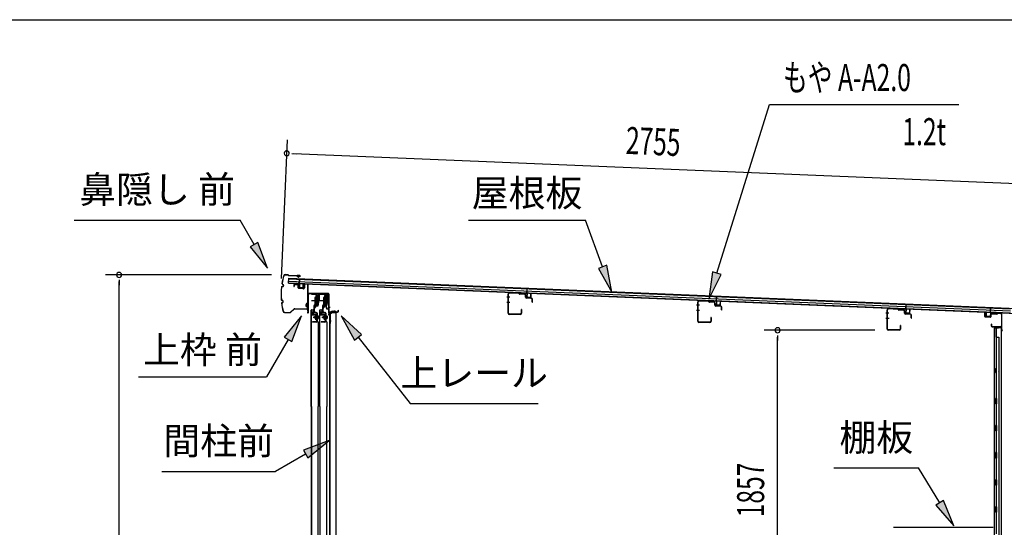
# Model space of a CAD drawing. Extents: x 543 to 20719, y 226 to 14052.
# Drawn here: x 9096 to 12738, y 12177 to 14052 of the extents above; entities that cross this region are included whole.
import ezdxf
from ezdxf.enums import TextEntityAlignment as Align

# ---------------------------------------------------------------- set-up
doc = ezdxf.new("R2010")
doc.units = 0
doc.header["$LTSCALE"] = 50
doc.header["$MEASUREMENT"] = 0
doc.linetypes.add('1PL-M', pattern=[15, 12, -1, 1, -1])
for name, color, linetype in [('HIKIDASHI', 6, 'CONTINUOUS'), ('SUNPOU', 4, 'CONTINUOUS'), ('WAKUSEN-01', 50, 'CONTINUOUS'), ('もや', 2, 'CONTINUOUS'), ('ボルト', 1, 'CONTINUOUS'), ('上レール', 3, 'CONTINUOUS'), ('上枠前', 2, 'CONTINUOUS'), ('上枠後', 3, 'CONTINUOUS'), ('壁', 2, 'CONTINUOUS'), ('屋根35', 3, 'CONTINUOUS'), ('屋根桟', 5, 'CONTINUOUS'), ('扉後', 3, 'CONTINUOUS'), ('扉戸車プレート', 6, 'CONTINUOUS'), ('扉戸車補強', 2, 'CONTINUOUS'), ('棚板', 6, 'CONTINUOUS'), ('間柱', 3, 'CONTINUOUS'), ('間柱取付金具', 3, 'CONTINUOUS'), ('鼻隠し前', 1, 'CONTINUOUS')]:
    doc.layers.add(name, color=color, linetype=linetype)
doc.styles.add('00', font='ROMANS', dxfattribs={"width": 0.666667, "bigfont": 'BIGFONT'})
doc.styles.add('01', font='ROMANS', dxfattribs={"height": 3, "bigfont": 'BIGFONT'})

# ---------------------------------------------------------------- blocks, each defined once
blk = doc.blocks.new('上レール_断面')
at = {"layer": '上レール'}
for p, q in [((-37.8, 0.9), (-20.2, 0.9)), ((-37.8, 0.9), (-37.8, -0.3)), ((-20.2, 0.9), (-20.2, -3.8)), ((-10.8, -3.8), (-10.8, 0.9)), ((-10.8, 0.9), (-9.7, 0.9)), ((-9.7, 0.9), (-9.7, 0.2)), ((-9.7, 0.2), (12, 0.2)), ((12, -3.6), (12, 0.2)), ((23.8, 0.2), (20.2, 0.2)), ((20.2, 0.2), (20.2, -1)), ((23.8, 0.2), (23.8, -1)), ((23.8, 0.2), (23.8, -3.3)), ((-37.8, -0.3), (-21.2, -0.3)), ((-21.2, -0.3), (-21.2, -4.8)), ((-21.2, -4.8), (-10.8, -4.8)), ((-20.2, -3.8), (-10.8, -3.8)), ((-14.2, -42.1), (-10.8, -23.3)), ((-13.1, -43.3), (-9.7, -23.5)), ((-10.8, -4.8), (-10.8, -23.3)), ((-9.7, -1), (10.9, -1)), ((-9.7, -1), (-9.7, -6.3)), ((-9.7, -3.6), (-9.7, -23.5)), ((10.9, -1), (10.9, -4.8)), ((22.6, -4.8), (10.9, -4.8)), ((22.6, -3.6), (12, -3.6)), ((17.8, -42.1), (22.6, -24)), ((18.7, -43.3), (23.8, -24.2)), ((20.2, -1), (22.6, -1)), ((22.6, -4.8), (22.6, -24)), ((22.6, -1), (22.6, -3.6)), ((23.8, -3.3), (26.2, -3.3)), ((26.2, -4.3), (23.8, -4.3)), ((23.8, -4.3), (23.8, -24.2)), ((26.2, -3.3), (26.2, -4.3)), ((-20.1, -39.5), (-20.1, -39.5)), ((-19.8, -39.8), (-19.2, -39.8)), ((-19.2, -43.3), (-19.2, -39.8)), ((-19.2, -43.3), (-19.2, -39.8)), ((-13.1, -43.3), (-19.2, -43.3)), ((-19.2, -43.3), (-13.1, -43.3)), ((-18, -39.8), (-17.5, -39.8)), ((-18, -42.1), (-18, -39.8)), ((-18, -42.1), (-14.2, -42.1)), ((-17.2, -39.5), (-17.2, -39.5)), ((11.9, -39.5), (11.9, -39.5)), ((12.2, -39.8), (12.8, -39.8)), ((12.8, -43.3), (12.8, -39.8)), ((12.8, -43.3), (13.8, -43.3)), ((12.8, -43.3), (13.8, -43.3)), ((13.8, -43.3), (18.7, -56.3)), ((13.9, -39.8), (14.5, -39.8)), ((13.9, -42.1), (13.9, -39.8)), ((13.9, -42.1), (17.8, -42.1)), ((14.8, -39.5), (14.8, -39.5)), ((14.8, -43.3), (18.7, -43.3)), ((14.8, -43.3), (18.7, -43.3)), ((14.8, -43.3), (19.4, -55.3)), ((26.2, -56.3), (18.7, -56.3)), ((19.4, -55.3), (26.2, -55.3)), ((26.2, -55.3), (26.2, -56.3))]:
    blk.add_line(p, q, dxfattribs=at)
for centre, radius, start, end in [((-18.6, -39.8), 1.5, 16.8836, 163.1164), ((-19.8, -39.5), 0.34, 163.1164, 180), ((-19.8, -39.5), 0.34, 180, 270), ((-17.5, -39.5), 0.34, 270, 0), ((-17.5, -39.5), 0.34, 0, 16.8836), ((13.4, -39.8), 1.5, 16.8836, 163.1164), ((12.2, -39.5), 0.34, 163.1164, 180), ((12.2, -39.5), 0.34, 180, 270), ((14.5, -39.5), 0.34, 270, 0), ((14.5, -39.5), 0.34, 0, 16.8836)]:
    blk.add_arc(centre, radius, start, end, dxfattribs=at)

msp = doc.modelspace()

# ---------------------------------------------------------------- linework, layer by layer
at = {"layer": 'HIKIDASHI'}
for p, q in [((11675.1, 13115.2), (11869.9, 13738.8)), ((11869.9, 13738.8), (12569.7, 13738.8)), ((9298.2, 13312.1), (9911.6, 13312.1)), ((9963.2, 13221.3), (9911.6, 13312.1)), ((10756.3, 13312.1), (11189.7, 13312.1)), ((11252.6, 13139.1), (11189.7, 13312.1)), ((9977.7, 13229.5), (9948.8, 13213)), ((10012.7, 13134.4), (9977.7, 13229.5)), ((9948.8, 13213), (10012.7, 13134.4)), ((11268.3, 13144.8), (11237, 13133.4)), ((11237, 13133.4), (11286.8, 13045.1)), ((11286.8, 13045.1), (11268.3, 13144.8)), ((11659.2, 13120.2), (11645.3, 13019.8)), ((11691, 13110.3), (11659.2, 13120.2)), ((11645.3, 13019.8), (11691, 13110.3)), ((10139.1, 12957.6), (10074.6, 12879.3)), ((10103.5, 12862.6), (10139.1, 12957.6)), ((10361, 12889.3), (10286.1, 12957.6)), ((10286.1, 12957.6), (10334.8, 12868.7)), ((10089.1, 12871), (10009.2, 12732.6)), ((10074.6, 12879.3), (10103.5, 12862.6)), ((10334.8, 12868.7), (10361, 12889.3)), ((10347.9, 12879), (10540.7, 12634.1)), ((9535.8, 12732.6), (10009.2, 12732.6)), ((10540.7, 12634.1), (11014.1, 12634.1)), ((10240.7, 12497.1), (10145.7, 12461.5)), ((10162.4, 12432.7), (10240.7, 12497.1)), ((10145.7, 12461.5), (10162.4, 12432.7)), ((10154.1, 12447.1), (10042.3, 12382.6)), ((9622.3, 12382.6), (10042.3, 12382.6)), ((12108.1, 12395.8), (12421.5, 12395.8)), ((12499.5, 12267.1), (12421.5, 12395.8)), ((12513.8, 12275.8), (12485.3, 12258.5)), ((12551.4, 12181.6), (12513.8, 12275.8)), ((12485.3, 12258.5), (12551.4, 12181.6))]:
    msp.add_line(p, q, dxfattribs=at)
for points in [[(9948.8, 13213), (9977.7, 13229.5), (10012.7, 13134.4)], [(11237, 13133.4), (11268.3, 13144.8), (11286.8, 13045.1)], [(11659.2, 13120.2), (11691, 13110.3), (11645.3, 13019.8)], [(10103.5, 12862.6), (10074.6, 12879.3), (10139.1, 12957.6)], [(10361, 12889.3), (10334.8, 12868.7), (10286.1, 12957.6)], [(10162.4, 12432.7), (10145.7, 12461.5), (10240.7, 12497.1)], [(12485.3, 12258.5), (12513.8, 12275.8), (12551.4, 12181.6)]]:
    msp.add_solid(points, dxfattribs=at)
at = {"layer": 'SUNPOU'}
for p, q in [((10065.3, 13096.5), (10086.5, 13608.5)), ((10103.2, 13557.8), (10121.9, 13557)), ((10109.4, 13557.5), (12813.7, 13445.4)), ((10028.4, 13109.4), (9414.2, 13109.4)), ((9464.2, 13090.7), (9464.2, 13071.9)), ((9464.2, 11020.5), (9464.2, 13084.4)), ((12259.7, 12904.5), (11850, 12904.5)), ((11900, 12885.8), (11900, 12867)), ((11900, 11072.7), (11900, 12879.5))]:
    msp.add_line(p, q, dxfattribs=at)
for centre, radius, start, end in [((10084.4, 13558.5), 9.37, 177.6256, 357.6256), ((10084.4, 13558.5), 9.37, 357.6256, 177.6256), ((9464.2, 13109.4), 9.38, 90, 270), ((9464.2, 13109.4), 9.38, 270, 90), ((11900, 12904.5), 9.38, 90, 270), ((11900, 12904.5), 9.38, 270, 90)]:
    msp.add_arc(centre, radius, start, end, dxfattribs=at)
at = {"layer": 'WAKUSEN-01'}
msp.add_line((542.5, 14052.5), (20477.5, 14052.5), dxfattribs=at)
at = {"layer": 'もや'}
for p, q in [((10903.5, 12967.7), (10903.5, 13039.3)), ((10904.7, 12967.7), (10904.7, 13039.3)), ((10942.6, 13042.2), (10907.8, 13043.5)), ((10942.6, 13041), (10907.8, 13042.3)), ((10945.3, 13038.6), (10943.2, 13040.7)), ((10946.2, 13039.4), (10944.1, 13041.5)), ((10963.9, 13038.5), (10946.9, 13039.1)), ((10963.9, 13037.3), (10946.8, 13037.9)), ((10966.8, 13027.3), (10966.8, 13034.3)), ((10968, 13027.3), (10968, 13034.3)), ((10988.9, 13022.4), (10970.8, 13023.1)), ((10988.9, 13023.6), (10970.9, 13024.3)), ((10991.8, 13009.1), (10991.8, 13019.4)), ((10993, 13009.1), (10993, 13019.4)), ((11604.5, 12938.2), (11604.5, 13009.8)), ((11605.7, 12938.2), (11605.7, 13009.8)), ((11643.6, 13012.7), (11608.8, 13014)), ((11643.6, 13011.5), (11608.8, 13012.8)), ((11646.3, 13009.1), (11644.2, 13011.2)), ((11647.2, 13009.9), (11645.1, 13012)), ((11664.9, 13007.8), (11647.8, 13008.4)), ((11664.9, 13009), (11647.9, 13009.6)), ((11667.8, 12997.8), (11667.8, 13004.8)), ((11669, 12997.8), (11669, 13004.8)), ((10951.3, 12980.9), (10951.3, 12967.7)), ((10952.5, 12980.9), (10952.5, 12967.7)), ((11689.9, 12992.9), (11671.8, 12993.6)), ((11689.9, 12994.1), (11671.9, 12994.8)), ((11692.8, 12979.6), (11692.8, 12989.9)), ((11694, 12979.6), (11694, 12989.9)), ((12305.5, 12908.7), (12305.5, 12980.3)), ((12306.7, 12908.7), (12306.7, 12980.3)), ((12344.6, 12983.2), (12309.8, 12984.5)), ((12344.6, 12982), (12309.8, 12983.3)), ((12347.3, 12979.6), (12345.2, 12981.7)), ((12348.2, 12980.4), (12346.1, 12982.5)), ((12365.9, 12978.3), (12348.8, 12978.9)), ((12365.9, 12979.5), (12348.9, 12980.1)), ((12368.8, 12968.3), (12368.8, 12975.3)), ((12370, 12968.3), (12370, 12975.3)), ((12390.9, 12964.6), (12372.9, 12965.3)), ((10948.3, 12964.7), (10907.7, 12964.7)), ((10948.3, 12963.5), (10907.7, 12963.5)), ((11649.3, 12935.2), (11608.7, 12935.2)), ((11649.3, 12934), (11608.7, 12934)), ((11652.3, 12951.4), (11652.3, 12938.2)), ((11653.5, 12951.4), (11653.5, 12938.2)), ((12390.9, 12963.4), (12372.8, 12964.1)), ((12393.8, 12950.1), (12393.8, 12960.4)), ((12395, 12950.1), (12395, 12960.4)), ((12350.3, 12905.7), (12309.7, 12905.7)), ((12350.3, 12904.5), (12309.7, 12904.5)), ((12353.3, 12921.9), (12353.3, 12908.7)), ((12354.5, 12921.9), (12354.5, 12908.7))]:
    msp.add_line(p, q, dxfattribs=at)
at = {"layer": 'もや', "color": 6}
for p, q in [((10909.8, 13027.5), (10898.5, 13027.5)), ((10909.9, 13007.5), (10898.6, 13007.5)), ((11610.8, 12998), (11599.5, 12998)), ((11610.9, 12978), (11599.6, 12978)), ((12311.8, 12968.5), (12300.5, 12968.5)), ((12311.9, 12948.5), (12300.6, 12948.5))]:
    msp.add_line(p, q, dxfattribs=at)
at = {"layer": 'もや'}
for centre, radius, start, end in [((10907.7, 13039.3), 4.2, 90, 180), ((10907.7, 13039.3), 3, 90, 180), ((10942.5, 13040), 2.2, 45, 87.8524), ((10942.5, 13040), 1, 45, 87.8524), ((10946.9, 13040.1), 2.2, 225, 267.9), ((10946.9, 13040.1), 1, 225, 267.9), ((10963.8, 13034.3), 4.2, 0, 87.9), ((10963.8, 13034.3), 3, 360, 87.9), ((10971, 13027.3), 4.2, 180, 267.9), ((10971, 13027.3), 3, 180, 267.9), ((10988.8, 13019.4), 4.2, 0, 87.9), ((10988.8, 13019.4), 3, 360, 87.9), ((10992.4, 13009.1), 0.6, 180, 0), ((11608.7, 13009.8), 4.2, 90, 180), ((11608.7, 13009.8), 3, 90, 180), ((11643.5, 13010.5), 2.2, 45, 87.8524), ((11643.5, 13010.5), 1, 45, 87.8524), ((11647.9, 13010.6), 2.2, 225, 267.9), ((11647.9, 13010.6), 1, 225, 267.9), ((11664.8, 13004.8), 4.2, 0, 87.9), ((11664.8, 13004.8), 3, 360, 87.9), ((10907.7, 12967.7), 4.2, 180, 270), ((10907.7, 12967.7), 3, 180, 270), ((10948.3, 12967.7), 4.2, 270, 0), ((10948.3, 12967.7), 3, 270, 0), ((10951.9, 12980.9), 0.6, 0, 180), ((11672, 12997.8), 4.2, 180, 267.9), ((11672, 12997.8), 3, 180, 267.9), ((11689.8, 12989.9), 4.2, 0, 87.9), ((11689.8, 12989.9), 3, 360, 87.9), ((11693.4, 12979.6), 0.6, 180, 0), ((12309.7, 12980.3), 4.2, 90, 180), ((12309.7, 12980.3), 3, 90, 180), ((12344.5, 12981), 2.2, 45, 87.8524), ((12344.5, 12981), 1, 45, 87.8524), ((12348.9, 12981.1), 2.2, 225, 267.9), ((12348.9, 12981.1), 1, 225, 267.9), ((12365.8, 12975.3), 4.2, 0, 87.9), ((12365.8, 12975.3), 3, 360, 87.9), ((12373, 12968.3), 4.2, 180, 267.9), ((12373, 12968.3), 3, 180, 267.9), ((11608.7, 12938.2), 4.2, 180, 270), ((11608.7, 12938.2), 3, 180, 270), ((11649.3, 12938.2), 4.2, 270, 0), ((11649.3, 12938.2), 3, 270, 0), ((11652.9, 12951.4), 0.6, 0, 180), ((12390.8, 12960.4), 4.2, 0, 87.9), ((12390.8, 12960.4), 3, 360, 87.9), ((12394.4, 12950.1), 0.6, 180, 0), ((12309.7, 12908.7), 4.2, 180, 270), ((12309.7, 12908.7), 3, 180, 270), ((12350.3, 12908.7), 4.2, 270, 0), ((12350.3, 12908.7), 3, 270, 0), ((12353.9, 12921.9), 0.6, 0, 180)]:
    msp.add_arc(centre, radius, start, end, dxfattribs=at)
at = {"layer": 'ボルト', "color": 6, "linetype": '1PL-M'}
for p, q in [((10182.5, 12952.8), (10203.8, 12952.8)), ((10214.5, 12952.8), (10235.8, 12952.8))]:
    msp.add_line(p, q, dxfattribs=at)
at = {"layer": 'ボルト'}
for p, q in [((10186.6, 12955.2), (10187.2, 12955.8)), ((10186.6, 12950.4), (10186.6, 12955.2)), ((10187.2, 12949.8), (10186.6, 12950.4)), ((10187.2, 12955.8), (10190, 12955.8)), ((10187.2, 12949.8), (10187.2, 12955.8)), ((10190, 12949.8), (10187.2, 12949.8)), ((10197.1, 12955.7), (10199.5, 12955.7)), ((10197.1, 12949.9), (10199.5, 12949.9)), ((10197.2, 12959.1), (10197.2, 12946.6)), ((10197.2, 12958.6), (10199.5, 12958.6)), ((10199.5, 12947.1), (10197.2, 12947.1)), ((10199.5, 12958.6), (10200.4, 12958.6)), ((10199.5, 12955.7), (10200.4, 12955.7)), ((10199.5, 12949.9), (10200.4, 12949.9)), ((10200.4, 12947.1), (10199.5, 12947.1)), ((10201.2, 12957.1), (10201.2, 12948.5)), ((10218.6, 12955.2), (10219.2, 12955.8)), ((10218.6, 12950.4), (10218.6, 12955.2)), ((10219.2, 12949.8), (10218.6, 12950.4)), ((10219.2, 12955.8), (10222, 12955.8)), ((10219.2, 12949.8), (10219.2, 12955.8)), ((10222, 12949.8), (10219.2, 12949.8)), ((10229.1, 12955.7), (10231.5, 12955.7)), ((10229.1, 12949.9), (10231.5, 12949.9)), ((10229.2, 12959.1), (10229.2, 12946.6)), ((10229.2, 12958.6), (10231.5, 12958.6)), ((10231.5, 12947.1), (10229.2, 12947.1)), ((10231.5, 12958.6), (10232.4, 12958.6)), ((10231.5, 12955.7), (10232.4, 12955.7)), ((10231.5, 12949.9), (10232.4, 12949.9)), ((10232.4, 12947.1), (10231.5, 12947.1)), ((10233.2, 12957.1), (10233.2, 12948.5))]:
    msp.add_line(p, q, dxfattribs=at)
at = {"layer": 'ボルト', "color": 6}
for p, q in [((10186.6, 12955.2), (10190, 12955.2)), ((10186.6, 12950.4), (10190, 12950.4)), ((10218.6, 12955.2), (10222, 12955.2)), ((10218.6, 12950.4), (10222, 12950.4))]:
    msp.add_line(p, q, dxfattribs=at)
at = {"layer": 'ボルト'}
for centre, radius, start, end in [((10199.4, 12957.1), 1.73, 359.9934, 56.3802), ((10199.4, 12957.1), 1.73, 303.6331, 359.9934), ((10195.4, 12952.8), 5.75, 330, 30), ((10199.4, 12948.5), 1.73, 0.0066, 56.3669), ((10199.4, 12948.5), 1.73, 303.6198, 0.0066), ((10231.4, 12957.1), 1.73, 359.9934, 56.3802), ((10231.4, 12957.1), 1.73, 303.6331, 359.9934), ((10227.4, 12952.8), 5.75, 330, 30), ((10231.4, 12948.5), 1.73, 0.0066, 56.3669), ((10231.4, 12948.5), 1.73, 303.6198, 0.0066)]:
    msp.add_arc(centre, radius, start, end, dxfattribs=at)
at = {"layer": '上枠前'}
for p, q in [((10151.5, 13075.8), (10160.5, 13075.3)), ((10151.6, 13076.8), (10160.6, 13076.3)), ((10110.4, 13071.1), (10110.4, 13066.3)), ((10110.4, 13066.3), (10111.4, 13066.3)), ((10111.4, 13071.1), (10111.4, 13066.3)), ((10124.5, 13072.4), (10113.5, 13073.1)), ((10124.6, 13073.4), (10113.6, 13074.1)), ((10126.4, 13062.1), (10126.4, 13070.5)), ((10127.4, 13062.1), (10127.4, 13070.5)), ((10146.2, 13059.1), (10129.2, 13060.1)), ((10146.2, 13058.1), (10129.2, 13059.1)), ((10148.4, 13073.9), (10148.4, 13061.3)), ((10148.4, 13073.8), (10148.4, 13061.1)), ((10149.4, 13073.9), (10149.4, 13061.3)), ((10149.4, 13073.8), (10149.4, 13061.1)), ((10162.4, 12976.8), (10162.4, 13073.4)), ((10162.4, 12976.8), (10162.4, 13073.3)), ((10163.4, 12970.5), (10163.4, 13073.4)), ((10163.4, 12970.5), (10163.4, 13073.3)), ((10238.4, 13040.5), (10166.4, 13040.5)), ((10238.4, 13039.5), (10166.4, 13039.5)), ((10164.4, 12970.5), (10164.4, 13037.5)), ((10240.4, 12969.8), (10240.4, 13037.5)), ((10241.4, 12963.5), (10241.4, 13037.5)), ((10162.3, 12976.2), (10160.5, 12971.2)), ((10163.2, 12975.8), (10161.4, 12970.8)), ((10240.3, 12969.2), (10238.5, 12964.2)), ((10241.2, 12968.8), (10239.4, 12963.8)), ((10242.4, 12963.5), (10242.4, 12969.5)), ((10244.4, 12972.5), (10272.4, 12972.5)), ((10244.4, 12971.5), (10272.4, 12971.5)), ((10274.4, 12974.5), (10274.4, 12978)), ((10275.4, 12974.5), (10275.4, 12978))]:
    msp.add_line(p, q, dxfattribs=at)
at = {"layer": '上枠前', "color": 6}
msp.add_line((10244.4, 12989), (10237.4, 12989), dxfattribs=at)
at = {"layer": '上枠前'}
for centre, radius, start, end in [((10151.4, 13073.8), 3, 86.5, 180), ((10151.4, 13073.8), 2, 86.5, 180), ((10160.4, 13073.3), 2, 0, 86.5), ((10160.4, 13073.3), 3, 0, 86.5), ((10113.4, 13071.1), 3, 86.5, 180), ((10113.4, 13071.1), 2, 86.5, 180), ((10124.4, 13070.5), 2, 0, 86.5), ((10124.4, 13070.5), 3, 0, 86.5), ((10129.4, 13062.1), 3, 180, 266.5), ((10129.4, 13062.1), 2, 180, 266.5), ((10146.4, 13061.1), 2, 266.5, 0), ((10146.4, 13061.1), 3, 266.5, 0), ((10166.4, 13037.5), 3, 90, 180), ((10166.4, 13037.5), 2, 90, 180), ((10238.4, 13037.5), 3, 0, 90), ((10238.4, 13037.5), 2, 0, 90), ((10162.4, 12970.5), 2, 160.5288, 0), ((10162.4, 12970.5), 1, 160.5288, 0), ((10160.4, 12976.8), 2, 340.5288, 0), ((10160.4, 12976.8), 3, 340.5288, 0), ((10238.4, 12969.8), 2, 340.5288, 0), ((10238.4, 12969.8), 3, 340.5288, 0), ((10244.4, 12969.5), 3, 90, 180), ((10244.4, 12969.5), 2, 90, 180), ((10272.4, 12974.5), 2, 270, 0), ((10272.4, 12974.5), 3, 270, 0), ((10274.9, 12978), 0.5, 0, 180), ((10240.4, 12963.5), 2, 160.5288, 0), ((10240.4, 12963.5), 1, 160.5288, 0)]:
    msp.add_arc(centre, radius, start, end, dxfattribs=at)
at = {"layer": '上枠後'}
for p, q in [((12666.3, 12955.9), (12666.3, 12968.8)), ((12667.1, 12955.9), (12667.1, 12968.8)), ((12692.3, 12966.5), (12710.8, 12965.4)), ((12692.3, 12965.7), (12710.8, 12964.6)), ((12711.6, 12965.7), (12713.7, 12967.8)), ((12712.2, 12965.1), (12714.3, 12967.2)), ((12715, 12967.5), (12724.7, 12966.9)), ((12715.1, 12968.3), (12724.7, 12967.7)), ((12668, 12954.9), (12687.2, 12953.7)), ((12668, 12954.1), (12687.2, 12952.9)), ((12688.3, 12962.7), (12688.3, 12954.7)), ((12689.1, 12962.7), (12689.1, 12954.7)), ((12727.5, 12963.9), (12727.5, 12910.5)), ((12728.3, 12963.9), (12728.3, 12910.9)), ((12690.2, 12927.1), (12690.2, 12921.3)), ((12691, 12927.1), (12691, 12921.3)), ((12694, 12918.3), (12724.7, 12918.3)), ((12694, 12917.5), (12724.7, 12917.5)), ((12726.7, 12915.5), (12726.7, 12904.5)), ((12727.5, 12917.5), (12727.5, 12904.5)), ((12727.5, 12910.2), (12729.8, 12905)), ((12728.4, 12910.1), (12730.5, 12905.3))]:
    msp.add_line(p, q, dxfattribs=at)
for centre, radius, start, end in [((12666.7, 12968.8), 0.4, 90, 180), ((12666.7, 12968.8), 0.4, 0, 90), ((12692.1, 12962.7), 3.8, 86.4848, 180), ((12692.1, 12962.7), 3, 86.4848, 180), ((12710.9, 12966.4), 1, 266.4848, 315), ((12715, 12966.5), 1.8, 86.4848, 135), ((12715, 12966.5), 1, 86.4848, 135), ((12724.5, 12963.9), 3.8, 0, 86.4848), ((12724.5, 12963.9), 3, 0, 86.4848), ((12668.1, 12955.9), 1.8, 180, 266.4862), ((12668.1, 12955.9), 1, 180, 266.4862), ((12687.3, 12954.7), 1, 266.4862, 0), ((12687.3, 12954.7), 1.8, 266.4862, 0), ((12710.9, 12966.4), 1.8, 266.4848, 315), ((12690.6, 12927.1), 0.4, 90, 180), ((12694, 12921.3), 3.8, 180, 270), ((12690.6, 12927.1), 0.4, 0, 90), ((12694, 12921.3), 3, 180, 270), ((12724.7, 12915.5), 2.8, 0, 90), ((12724.7, 12915.5), 2, 0, 90), ((12728.7, 12904.5), 2, 180, 23.597), ((12730.3, 12910.9), 2.8, 180, 203.24), ((12728.7, 12904.5), 1.2, 180, 22.7792), ((12730.3, 12910.9), 2, 180, 203.24)]:
    msp.add_arc(centre, radius, start, end, dxfattribs=at)
at = {"layer": '壁'}
for p, q in [((12715.3, 12912.5), (12701.3, 12912.5)), ((12701.3, 12912.5), (12701.3, 11048.5)), ((12701.8, 12915.5), (12724.8, 12915.5)), ((12701.8, 12915), (12726.3, 12915)), ((12701.8, 12914.5), (12707.3, 12914.5)), ((12707.3, 12914.5), (12707.3, 12915)), ((12708.3, 12912.5), (12708.3, 12652.5)), ((12708.8, 12879.5), (12708.8, 12912.5)), ((12716.3, 12913.5), (12716.3, 12914)), ((12726.3, 12915), (12726.3, 11046)), ((12708.3, 12879.5), (12718.3, 12879.5)), ((12718.3, 12879.5), (12718.3, 11081.5)), ((12701.3, 12763), (12704.3, 12763)), ((12701.3, 12748), (12704.3, 12748)), ((12701.8, 12763), (12701.8, 12748)), ((12704.3, 12763), (12704.3, 12748)), ((12706.3, 12632.5), (12706.3, 12652.5)), ((12710.3, 12652.5), (12706.3, 12652.5)), ((12710.3, 12632.5), (12710.3, 12652.5)), ((12710.3, 12632.5), (12706.3, 12632.5)), ((12708.3, 12632.5), (12708.3, 12553)), ((12706.3, 12532.5), (12706.3, 12552.5)), ((12710.3, 12552.5), (12706.3, 12552.5)), ((12710.3, 12532.5), (12706.3, 12532.5)), ((12708.3, 12532), (12708.3, 12453)), ((12710.3, 12532.5), (12710.3, 12552.5)), ((12710.3, 12452.5), (12706.3, 12452.5)), ((12706.3, 12432.5), (12706.3, 12452.5)), ((12710.3, 12432.5), (12706.3, 12432.5)), ((12708.3, 12432), (12708.3, 12353)), ((12710.3, 12432.5), (12710.3, 12452.5)), ((12710.3, 12352.5), (12706.3, 12352.5)), ((12706.3, 12332.5), (12706.3, 12352.5)), ((12710.3, 12332.5), (12710.3, 12352.5)), ((12710.3, 12332.5), (12706.3, 12332.5)), ((12708.3, 12332), (12708.3, 12253)), ((12710.3, 12252.5), (12706.3, 12252.5)), ((12706.3, 12232.5), (12706.3, 12252.5)), ((12710.3, 12232.5), (12710.3, 12252.5)), ((12710.3, 12232.5), (12706.3, 12232.5)), ((12708.3, 12232), (12708.3, 12152.5))]:
    msp.add_line(p, q, dxfattribs=at)
for centre, radius, start, end in [((12701.8, 12915), 0.5, 90, 270), ((12715.3, 12913.5), 1, 270, 0), ((12717.3, 12914), 1, 90, 180), ((12724.8, 12914), 1.5, 41.8103, 90), ((12714.3, 12755.5), 4.5, 332.7682, 27.2318)]:
    msp.add_arc(centre, radius, start, end, dxfattribs=at)
at = {"layer": '屋根35'}
for p, q in [((10090.6, 13078.8), (10091.4, 13096.7)), ((10090.6, 13078.8), (10091.4, 13096.7)), ((10090.6, 13078.8), (12785.8, 12967)), ((10090.7, 13080.3), (12760.9, 12969.5)), ((10090.9, 13086.7), (12761.2, 12976)), ((10091.3, 13095.2), (12761.5, 12984.5)), ((10091.4, 13096.7), (12786.5, 12985))]:
    msp.add_line(p, q, dxfattribs=at)
at = {"layer": '屋根桟', "color": 2}
for p, q in [((10110.6, 13077.9), (10129.6, 13077.1)), ((10110.6, 13076.9), (10110.6, 13077.9)), ((10110.6, 13076.9), (10129.5, 13076.1)), ((10113.5, 13076.9), (10115.2, 13075.7)), ((10114.1, 13077.7), (10115.8, 13076.5)), ((10117.9, 13074.7), (10121.9, 13074.5)), ((10118, 13075.7), (10121.9, 13075.5)), ((10126, 13077.2), (10124.2, 13076.1)), ((10126.5, 13076.4), (10124.7, 13075.3)), ((10130.5, 13075.1), (10130, 13062.1)), ((10130.6, 13076.8), (10131.3, 13093.6)), ((10131.5, 13075.1), (10131, 13062.1)), ((10131.3, 13093.6), (10132.3, 13093.5)), ((10131.5, 13075.1), (10132.3, 13093.5)), ((10144.9, 13061.5), (10145.5, 13074.5)), ((10145.5, 13074.5), (10146.5, 13074.4)), ((10145.9, 13061.4), (10146.5, 13074.4)), ((10131.9, 13061), (10143.9, 13060.5)), ((10131.9, 13060), (10143.9, 13059.5)), ((10134.2, 13060.9), (10134.3, 13062.7)), ((10134.3, 13062.7), (10141.7, 13062.4)), ((10135.4, 13060.9), (10135.5, 13062.7)), ((10140.4, 13060.7), (10140.5, 13062.5)), ((10141.6, 13060.6), (10141.7, 13062.4)), ((10952.3, 13042), (10952.4, 13043)), ((10952.3, 13042), (10971.3, 13041.2)), ((10952.4, 13043), (10971.4, 13042.2)), ((10955.3, 13042), (10957, 13040.8)), ((10955.9, 13042.8), (10957.6, 13041.6)), ((10959.7, 13040.8), (10963.7, 13040.6)), ((10959.7, 13039.8), (10963.7, 13039.6)), ((10967.7, 13042.3), (10966, 13041.2)), ((10968.3, 13041.4), (10966.5, 13040.4)), ((10972.3, 13040.2), (10971.7, 13027.2)), ((10972.3, 13041.9), (10973, 13058.7)), ((10973.3, 13040.2), (10972.7, 13027.2)), ((10973, 13058.7), (10974, 13058.6)), ((10973.3, 13040.2), (10974, 13058.6)), ((10986.7, 13026.6), (10987.3, 13039.6)), ((10987.3, 13039.6), (10988.3, 13039.5)), ((10987.7, 13026.5), (10988.3, 13039.5)), ((10973.7, 13026.1), (10985.7, 13025.6)), ((10973.7, 13025.1), (10985.6, 13024.6)), ((10976, 13026), (10976.1, 13027.8)), ((10976.1, 13027.8), (10983.5, 13027.5)), ((10977.2, 13026), (10977.3, 13027.8)), ((10982.2, 13025.8), (10982.3, 13027.6)), ((10983.4, 13025.7), (10983.5, 13027.5)), ((11653.2, 13013), (11653.3, 13014)), ((11653.2, 13013), (11672.2, 13012.2)), ((11653.3, 13014), (11672.3, 13013.2)), ((11656.2, 13012.9), (11657.9, 13011.7)), ((11656.8, 13013.7), (11658.5, 13012.5)), ((11660.6, 13011.7), (11664.6, 13011.6)), ((11660.6, 13010.7), (11664.6, 13010.6)), ((11668.6, 13013.2), (11666.9, 13012.2)), ((11669.2, 13012.4), (11667.4, 13011.3)), ((11673.2, 13011.1), (11672.6, 12998.1)), ((11673.2, 13012.9), (11673.9, 13029.6)), ((11674.2, 13011.1), (11673.6, 12998.1)), ((11673.9, 13029.6), (11674.9, 13029.6)), ((11674.2, 13011.1), (11674.9, 13029.6)), ((11687.6, 12997.5), (11688.2, 13010.5)), ((11688.2, 13010.5), (11689.2, 13010.5)), ((11688.6, 12997.5), (11689.2, 13010.5)), ((11674.5, 12996.1), (11686.5, 12995.6)), ((11674.6, 12997.1), (11686.6, 12996.6)), ((11676.9, 12997), (11677, 12998.8)), ((11677, 12998.8), (11684.4, 12998.5)), ((11678.1, 12996.9), (11678.2, 12998.7)), ((11683.1, 12996.7), (11683.2, 12998.5)), ((11684.3, 12996.7), (11684.4, 12998.5)), ((12354.1, 12983.9), (12354.2, 12984.9)), ((12354.1, 12983.9), (12373.1, 12983.1)), ((12354.2, 12984.9), (12373.2, 12984.1)), ((12357.1, 12983.9), (12358.8, 12982.6)), ((12357.7, 12984.7), (12359.4, 12983.4)), ((12361.5, 12982.7), (12365.5, 12982.5)), ((12361.5, 12981.7), (12365.5, 12981.5)), ((12369.5, 12984.2), (12367.8, 12983.1)), ((12370.1, 12983.3), (12368.3, 12982.2)), ((12374.1, 12982.1), (12373.5, 12969.1)), ((12374.1, 12983.8), (12374.8, 13000.6)), ((12375.1, 12982), (12374.5, 12969)), ((12374.8, 13000.6), (12375.8, 13000.5)), ((12375.1, 12982), (12375.8, 13000.5)), ((12375.4, 12967), (12387.4, 12966.5)), ((12375.5, 12968), (12387.5, 12967.5)), ((12377.8, 12967.9), (12377.9, 12969.7)), ((12377.9, 12969.7), (12385.3, 12969.4)), ((12379, 12967.9), (12379.1, 12969.7)), ((12384, 12967.6), (12384.1, 12969.4)), ((12385.2, 12967.6), (12385.3, 12969.4)), ((12388.5, 12968.5), (12389.1, 12981.4)), ((12389.1, 12981.4), (12390.1, 12981.4)), ((12389.5, 12968.4), (12390.1, 12981.4)), ((12671.3, 12956.7), (12671.8, 12969.7)), ((12672.8, 12969.7), (12671.8, 12969.7)), ((12672.3, 12956.7), (12672.8, 12969.7)), ((12686.8, 12969.1), (12686.3, 12956.1)), ((12686.8, 12969.1), (12687.6, 12987.6)), ((12687.8, 12969.1), (12687.3, 12956.1)), ((12688.6, 12987.5), (12687.6, 12987.6)), ((12687.9, 12970.8), (12688.6, 12987.5)), ((12707.8, 12969.2), (12688.8, 12970)), ((12707.9, 12970.2), (12688.9, 12971)), ((12691.9, 12970), (12693.6, 12968.7)), ((12692.5, 12970.8), (12694.2, 12969.6)), ((12700.3, 12967.6), (12696.3, 12967.8)), ((12700.3, 12968.6), (12696.4, 12968.8)), ((12704.4, 12970.3), (12702.6, 12969.2)), ((12704.9, 12969.4), (12703.1, 12968.4)), ((12707.8, 12969.2), (12707.9, 12970.2)), ((12685.2, 12955.2), (12673.2, 12955.7)), ((12685.2, 12954.2), (12673.2, 12954.7)), ((12675.5, 12955.6), (12675.6, 12957.4)), ((12675.6, 12957.4), (12683, 12957.1)), ((12676.7, 12955.6), (12676.8, 12957.4)), ((12681.7, 12955.4), (12681.8, 12957.1)), ((12682.9, 12955.3), (12683, 12957.1))]:
    msp.add_line(p, q, dxfattribs=at)
for centre, radius, start, end in [((10118.1, 13079.7), 5, 233.9356, 267.6256), ((10118.1, 13079.7), 4, 233.9356, 267.6256), ((10122.1, 13079.5), 4, 267.6256, 301.3157), ((10122.1, 13079.5), 5, 267.6256, 301.3157), ((10129.5, 13075.1), 1, 357.6256, 87.6256), ((10129.5, 13075.1), 2, 357.6256, 87.6256), ((10132, 13062), 2, 177.6256, 267.6256), ((10132, 13062), 1, 177.6256, 267.6256), ((10134.4, 13060.9), 1, 267.6256, 357.6256), ((10141.4, 13060.6), 1, 177.6256, 267.6256), ((10143.9, 13061.5), 1, 267.6256, 357.6256), ((10143.9, 13061.5), 2, 267.6256, 357.6256), ((10959.9, 13044.8), 5, 233.9356, 267.6256), ((10959.9, 13044.8), 4, 233.9356, 267.6256), ((10963.9, 13044.6), 4, 267.6256, 301.3157), ((10963.9, 13044.6), 5, 267.6256, 301.3157), ((10971.3, 13040.2), 1, 357.6256, 87.6256), ((10971.3, 13040.2), 2, 357.6256, 87.6256), ((10973.7, 13027.1), 2, 177.6256, 267.6256), ((10973.7, 13027.1), 1, 177.6256, 267.6256), ((10976.2, 13026), 1, 267.6256, 357.6256), ((10983.2, 13025.7), 1, 177.6256, 267.6256), ((10985.7, 13026.6), 2, 267.6256, 357.6256), ((10985.7, 13026.6), 1, 267.6256, 357.6256), ((11660.8, 13015.7), 5, 233.9356, 267.6256), ((11660.8, 13015.7), 4, 233.9356, 267.6256), ((11664.8, 13015.6), 4, 267.6256, 301.3157), ((11664.8, 13015.6), 5, 267.6256, 301.3157), ((11672.2, 13011.2), 1, 357.6256, 87.6256), ((11672.2, 13011.2), 2, 357.6256, 87.6256), ((11674.6, 12998.1), 2, 177.6256, 267.6256), ((11674.6, 12998.1), 1, 177.6256, 267.6256), ((11677.1, 12997), 1, 267.6256, 357.6256), ((11684.1, 12996.7), 1, 177.6256, 267.6256), ((11686.6, 12997.6), 2, 267.6256, 357.6256), ((11686.6, 12997.6), 1, 267.6256, 357.6256), ((12361.7, 12986.7), 5, 233.9356, 267.6256), ((12361.7, 12986.7), 4, 233.9356, 267.6256), ((12365.7, 12986.5), 4, 267.6256, 301.3157), ((12365.7, 12986.5), 5, 267.6256, 301.3157), ((12373.1, 12982.1), 1, 357.6256, 87.6256), ((12373.1, 12982.1), 2, 357.6256, 87.6256), ((12375.5, 12969), 2, 177.6256, 267.6256), ((12375.5, 12969), 1, 177.6256, 267.6256), ((12378, 12967.9), 1, 267.6256, 357.6256), ((12385, 12967.6), 1, 177.6256, 267.6256), ((12387.5, 12968.5), 2, 267.6256, 357.6256), ((12387.5, 12968.5), 1, 267.6256, 357.6256), ((12688.8, 12969), 2, 87.6256, 177.6256), ((12688.8, 12969), 1, 87.6256, 177.6256), ((12696.5, 12972.8), 5, 233.9356, 267.6256), ((12696.5, 12972.8), 4, 233.9356, 267.6256), ((12700.5, 12972.6), 4, 267.6256, 301.3157), ((12700.5, 12972.6), 5, 267.6256, 301.3157), ((12673.3, 12956.7), 2, 177.6256, 267.6256), ((12673.3, 12956.7), 1, 177.6256, 267.6256), ((12675.7, 12955.6), 1, 267.6256, 357.6256), ((12682.7, 12955.3), 1, 177.6256, 267.6256), ((12685.3, 12956.2), 1, 267.6256, 357.6256), ((12685.3, 12956.2), 2, 267.6256, 357.6256)]:
    msp.add_arc(centre, radius, start, end, dxfattribs=at)
at = {"layer": '扉後'}
for p, q in [((10174.6, 12622.6), (10174.6, 12979.2)), ((10175.2, 12622.6), (10175.2, 12979.2)), ((10176.2, 12980.8), (10182, 12980.8)), ((10176.2, 12980.2), (10182, 12980.2)), ((10183, 12963.8), (10183, 12979.2)), ((10183.6, 12963.8), (10183.6, 12979.2)), ((10206.6, 12622.6), (10206.6, 12979.2)), ((10207.2, 12622.6), (10207.2, 12979.2)), ((10208.2, 12980.8), (10214, 12980.8)), ((10208.2, 12980.2), (10214, 12980.2)), ((10215, 12963.8), (10215, 12979.2)), ((10215.6, 12963.8), (10215.6, 12979.2)), ((10194, 12962.8), (10184.6, 12962.8)), ((10194, 12962.2), (10184.6, 12962.2)), ((10194, 12960.8), (10194.6, 12960.8)), ((10194, 12942.2), (10194, 12960.8)), ((10199.7, 12935.8), (10194.4, 12941.1)), ((10194.6, 12942.2), (10194.6, 12960.8)), ((10195, 12954.8), (10194.6, 12954.8)), ((10200.1, 12936.3), (10194.9, 12941.5)), ((10195, 12943.4), (10195, 12961.2)), ((10195, 12943.4), (10195.6, 12943.4)), ((10195.6, 12943.4), (10195.6, 12961.2)), ((10200, 12935.1), (10200, 12622.6)), ((10200.6, 12935.1), (10200.6, 12622.6)), ((10226, 12962.8), (10216.6, 12962.8)), ((10226, 12962.2), (10216.6, 12962.2)), ((10226, 12960.8), (10226.6, 12960.8)), ((10226, 12942.2), (10226, 12960.8)), ((10231.7, 12935.8), (10226.4, 12941.1)), ((10226.6, 12942.2), (10226.6, 12960.8)), ((10227, 12954.8), (10226.6, 12954.8)), ((10232.1, 12936.3), (10226.9, 12941.5)), ((10227, 12943.4), (10227, 12961.2)), ((10227, 12943.4), (10227.6, 12943.4)), ((10227.6, 12943.4), (10227.6, 12961.2)), ((10232, 12935.1), (10232, 12622.6)), ((10232.6, 12935.1), (10232.6, 12622.6)), ((10174.6, 12622.6), (10174.6, 11044.4)), ((10175.2, 12622.6), (10175.2, 11044.4)), ((10200, 11088.5), (10200, 12622.6)), ((10200.6, 11088.5), (10200.6, 12622.6)), ((10206.6, 12622.6), (10206.6, 11044.4)), ((10207.2, 12622.6), (10207.2, 11044.4)), ((10232, 11088.5), (10232, 12622.6)), ((10232.6, 11088.5), (10232.6, 12622.6))]:
    msp.add_line(p, q, dxfattribs=at)
for centre, radius, start, end in [((10176.2, 12979.2), 1.6, 141.3178, 180), ((10176.2, 12979.2), 1.6, 90, 141.3178), ((10176.2, 12979.2), 1, 90, 180), ((10182, 12979.2), 1.6, 38.6822, 90), ((10182, 12979.2), 1, 0, 90), ((10182, 12979.2), 1.6, 0, 38.6822), ((10208.2, 12979.2), 1.6, 141.3178, 180), ((10208.2, 12979.2), 1.6, 90, 141.3178), ((10208.2, 12979.2), 1, 90, 180), ((10214, 12979.2), 1.6, 38.6822, 90), ((10214, 12979.2), 1, 0, 90), ((10214, 12979.2), 1.6, 0, 38.6822), ((10184.6, 12963.8), 1.6, 180, 270), ((10184.6, 12963.8), 1, 180, 270), ((10194, 12961.2), 1.6, 0, 90), ((10194, 12961.2), 1, 0, 90), ((10195.6, 12942.2), 1.6, 180, 225), ((10195, 12943.4), 0.6, 228.1897, 0), ((10195.6, 12942.2), 1, 180, 225), ((10199, 12935.1), 1, 0, 45), ((10199, 12935.1), 1.6, 0, 45), ((10216.6, 12963.8), 1.6, 180, 270), ((10216.6, 12963.8), 1, 180, 270), ((10226, 12961.2), 1.6, 0, 90), ((10226, 12961.2), 1, 0, 90), ((10227.6, 12942.2), 1.6, 180, 225), ((10227, 12943.4), 0.6, 228.1897, 0), ((10227.6, 12942.2), 1, 180, 225), ((10231, 12935.1), 1, 0, 45), ((10231, 12935.1), 1.6, 0, 45)]:
    msp.add_arc(centre, radius, start, end, dxfattribs=at)
at = {"layer": '扉戸車プレート'}
for p, q in [((10195.5, 13039.4), (10195.5, 12992.3)), ((10227.5, 13039.4), (10227.5, 12992.3)), ((10176.1, 13015.3), (10210.1, 13015.3)), ((10189.7, 13025.3), (10188.1, 13025.3)), ((10188.1, 13025.3), (10188.1, 13015.3)), ((10188.1, 13015.3), (10188.1, 12998.9)), ((10188.1, 13009.6), (10188.1, 12998.9)), ((10191.5, 13026.3), (10189.7, 13026.1)), ((10189.7, 13026.1), (10189.7, 13004.6)), ((10189.7, 13025.3), (10189.7, 13015.3)), ((10189.7, 13015.3), (10189.7, 12998.9)), ((10189.7, 13009.6), (10189.7, 12996.3)), ((10189.7, 13004.6), (10191.5, 13004.3)), ((10192, 13033.3), (10191.5, 13032.8)), ((10191.5, 13032.8), (10191.5, 12997.8)), ((10193.5, 13033.3), (10192, 13033.3)), ((10192, 13033.3), (10192, 12997.3)), ((10193.5, 13033.3), (10193.5, 12997.3)), ((10199, 13033.3), (10197.5, 13033.3)), ((10197.5, 13033.3), (10197.5, 12997.3)), ((10199.5, 13032.8), (10199, 13033.3)), ((10199, 13033.3), (10199, 12997.3)), ((10199.5, 13032.8), (10199.5, 12997.8)), ((10208.1, 13015.3), (10242.1, 13015.3)), ((10221.7, 13025.3), (10220.1, 13025.3)), ((10220.1, 13025.3), (10220.1, 13015.3)), ((10220.1, 13015.3), (10220.1, 12998.9)), ((10220.1, 13009.6), (10220.1, 12998.9)), ((10223.5, 13026.3), (10221.7, 13026.1)), ((10221.7, 13026.1), (10221.7, 13004.6)), ((10221.7, 13025.3), (10221.7, 13015.3)), ((10221.7, 13015.3), (10221.7, 12998.9)), ((10221.7, 13009.6), (10221.7, 12996.3)), ((10221.7, 13004.6), (10223.5, 13004.3)), ((10224, 13033.3), (10223.5, 13032.8)), ((10223.5, 13032.8), (10223.5, 12997.8)), ((10225.5, 13033.3), (10224, 13033.3)), ((10224, 13033.3), (10224, 12997.3)), ((10225.5, 13033.3), (10225.5, 12997.3)), ((10231, 13033.3), (10229.5, 13033.3)), ((10229.5, 13033.3), (10229.5, 12997.3)), ((10231.5, 13032.8), (10231, 13033.3)), ((10231, 13033.3), (10231, 12997.3)), ((10231.5, 13032.8), (10231.5, 12997.8)), ((10184.6, 12995.3), (10184.6, 12987.3)), ((10184.6, 12995.3), (10184.6, 12979.6)), ((10184.6, 12987.3), (10184.6, 12974.4)), ((10186.2, 12995.3), (10186.2, 12987.3)), ((10186.2, 12995.3), (10186.2, 12988.9)), ((10186.2, 12987.3), (10186.2, 12974.4)), ((10186.2, 12986.3), (10186.2, 12981.4)), ((10187.2, 12988.9), (10187.2, 12988.9)), ((10188.2, 12987.3), (10187.2, 12987.3)), ((10187.4, 12970.9), (10194, 12969.4)), ((10187.7, 12972.4), (10194.4, 12970.9)), ((10188.1, 12998.9), (10188.1, 12996.8)), ((10189.6, 12993.3), (10188.1, 12989.5)), ((10189.3, 12994.4), (10188.8, 12994.9)), ((10191.4, 12993.7), (10189.2, 12987.9)), ((10191.2, 12994.8), (10190, 12996.1)), ((10192, 12997.3), (10191.5, 12997.8)), ((10192, 12997.3), (10193.5, 12997.3)), ((10195.6, 12967.4), (10195.6, 12952.8)), ((10197.2, 12967.4), (10197.2, 12952.8)), ((10197.5, 12997.3), (10199, 12997.3)), ((10199, 12997.3), (10199.5, 12997.8)), ((10216.6, 12995.3), (10216.6, 12987.3)), ((10216.6, 12995.3), (10216.6, 12979.6)), ((10216.6, 12987.3), (10216.6, 12974.4)), ((10218.2, 12995.3), (10218.2, 12987.3)), ((10218.2, 12995.3), (10218.2, 12988.9)), ((10218.2, 12987.3), (10218.2, 12974.4)), ((10218.2, 12986.3), (10218.2, 12981.4)), ((10219.2, 12988.9), (10219.2, 12988.9)), ((10220.2, 12987.3), (10219.2, 12987.3)), ((10219.4, 12970.9), (10226, 12969.4)), ((10219.7, 12972.4), (10226.4, 12970.9)), ((10220.1, 12998.9), (10220.1, 12996.8)), ((10221.6, 12993.3), (10220.1, 12989.5)), ((10221.3, 12994.4), (10220.8, 12994.9)), ((10223.4, 12993.7), (10221.2, 12987.9)), ((10223.2, 12994.8), (10222, 12996.1)), ((10224, 12997.3), (10223.5, 12997.8)), ((10224, 12997.3), (10225.5, 12997.3)), ((10227.6, 12967.4), (10227.6, 12952.8)), ((10229.2, 12967.4), (10229.2, 12952.8)), ((10229.5, 12997.3), (10231, 12997.3)), ((10231, 12997.3), (10231.5, 12997.8)), ((10193.6, 12936.4), (10179.2, 12936.4)), ((10179.2, 12936.4), (10179.2, 12934.8)), ((10193.6, 12934.8), (10179.2, 12934.8)), ((10195.6, 12952.8), (10195.6, 12938.4)), ((10197.2, 12952.8), (10197.2, 12938.4)), ((10225.6, 12936.4), (10211.2, 12936.4)), ((10211.2, 12936.4), (10211.2, 12934.8)), ((10225.6, 12934.8), (10211.2, 12934.8)), ((10227.6, 12952.8), (10227.6, 12938.4)), ((10229.2, 12952.8), (10229.2, 12938.4))]:
    msp.add_line(p, q, dxfattribs=at)
for centre, radius, start, end in [((10195.5, 13032.3), 2, 180, 0), ((10227.5, 13032.3), 2, 180, 0), ((10187.2, 12995.3), 2.6, 90, 180), ((10187.2, 12995.3), 2.6, 90, 180), ((10187.2, 12986.3), 2.6, 90, 180), ((10188.2, 12974.4), 3.6, 180, 257.1957), ((10187.2, 12995.3), 1, 90, 180), ((10187.2, 12995.3), 1, 90, 180), ((10187.2, 12986.3), 1, 90, 180), ((10188.2, 12974.4), 2, 180, 257.1957), ((10187.1, 12998.9), 2.6, 270, 0), ((10187.1, 12998.9), 1, 270, 0), ((10187.1, 12998.9), 1, 270, 0), ((10187.1, 12998.9), 2.6, 270, 0), ((10187.2, 12989.9), 1, 270, 338.7495), ((10190.7, 12996.8), 2.6, 180, 225), ((10188.2, 12988.3), 1, 270, 338.7495), ((10188.6, 12993.7), 1, 338.7495, 45), ((10190.7, 12996.8), 1, 180, 225), ((10190.5, 12994.1), 1, 338.7495, 45), ((10195.5, 12998.3), 2, 0, 180), ((10193.6, 12967.4), 2, 0, 77.1957), ((10193.6, 12967.4), 3.6, 0, 77.1957), ((10219.2, 12995.3), 2.6, 90, 180), ((10219.2, 12995.3), 2.6, 90, 180), ((10219.2, 12986.3), 2.6, 90, 180), ((10220.2, 12974.4), 3.6, 180, 257.1957), ((10219.2, 12995.3), 1, 90, 180), ((10219.2, 12995.3), 1, 90, 180), ((10219.2, 12986.3), 1, 90, 180), ((10220.2, 12974.4), 2, 180, 257.1957), ((10219.1, 12998.9), 2.6, 270, 0), ((10219.1, 12998.9), 1, 270, 0), ((10219.1, 12998.9), 1, 270, 0), ((10219.1, 12998.9), 2.6, 270, 0), ((10219.2, 12989.9), 1, 270, 338.7495), ((10222.7, 12996.8), 2.6, 180, 225), ((10220.2, 12988.3), 1, 270, 338.7495), ((10220.6, 12993.7), 1, 338.7495, 45), ((10222.7, 12996.8), 1, 180, 225), ((10222.5, 12994.1), 1, 338.7495, 45), ((10227.5, 12998.3), 2, 0, 180), ((10225.6, 12967.4), 2, 0, 77.1957), ((10225.6, 12967.4), 3.6, 0, 77.1957), ((10193.6, 12938.4), 3.6, 270, 0), ((10193.6, 12938.4), 2, 270, 0), ((10225.6, 12938.4), 3.6, 270, 0), ((10225.6, 12938.4), 2, 270, 0)]:
    msp.add_arc(centre, radius, start, end, dxfattribs=at)
at = {"layer": '扉戸車補強'}
for p, q in [((10176, 12963.3), (10176, 12974.3)), ((10176, 12974.3), (10177.6, 12974.3)), ((10177.6, 12974.3), (10177.6, 12963.3)), ((10208, 12963.3), (10208, 12974.3)), ((10208, 12974.3), (10209.6, 12974.3)), ((10209.6, 12974.3), (10209.6, 12963.3)), ((10178.6, 12962.3), (10191.4, 12962.3)), ((10191.4, 12960.7), (10178.6, 12960.7)), ((10190, 12957.4), (10190, 12948.2)), ((10190, 12957.4), (10191.4, 12957.4)), ((10190, 12948.2), (10191.4, 12948.2)), ((10192.4, 12943.3), (10192.4, 12959.7)), ((10194, 12943.3), (10192.4, 12943.3)), ((10194, 12959.7), (10194, 12943.3)), ((10210.6, 12962.3), (10223.4, 12962.3)), ((10223.4, 12960.7), (10210.6, 12960.7)), ((10222, 12957.4), (10222, 12948.2)), ((10222, 12957.4), (10223.4, 12957.4)), ((10222, 12948.2), (10223.4, 12948.2)), ((10224.4, 12943.3), (10224.4, 12959.7)), ((10226, 12943.3), (10224.4, 12943.3)), ((10226, 12959.7), (10226, 12943.3))]:
    msp.add_line(p, q, dxfattribs=at)
for centre, radius, start, end in [((10178.6, 12963.3), 2.6, 180, 270), ((10178.6, 12963.3), 1, 180, 270), ((10191.4, 12959.7), 2.6, 0, 90), ((10191.4, 12959.7), 1, 0, 90), ((10191.4, 12958.4), 1, 270, 0), ((10191.4, 12947.2), 1, 0, 90), ((10210.6, 12963.3), 2.6, 180, 270), ((10210.6, 12963.3), 1, 180, 270), ((10223.4, 12959.7), 2.6, 0, 90), ((10223.4, 12959.7), 1, 0, 90), ((10223.4, 12958.4), 1, 270, 0), ((10223.4, 12947.2), 1, 0, 90)]:
    msp.add_arc(centre, radius, start, end, dxfattribs=at)
at = {"layer": '棚板'}
msp.add_line((12327.9, 12176.5), (12696.7, 12176.5), dxfattribs=at)
at = {"layer": '間柱'}
for p, q in [((10266.9, 12969.6), (10242.9, 12969.6)), ((10242.9, 12969.6), (10242.9, 11060.6)), ((10243.9, 12969.6), (10243.9, 11060.6)), ((10266.9, 11060.6), (10266.9, 12969.6))]:
    msp.add_line(p, q, dxfattribs=at)
at = {"layer": '間柱取付金具'}
for p, q in [((10243.9, 12929.8), (10243.9, 12965.5)), ((10246.2, 12929.8), (10246.2, 12965.5)), ((10247.2, 12968.8), (10247.4, 12968.8)), ((10247.2, 12966.5), (10247.4, 12966.5)), ((10248.4, 12969.8), (10248.4, 12971.5)), ((10250.7, 12969.8), (10250.7, 12971.5)), ((10251.7, 12974.8), (10265.4, 12974.8)), ((10251.7, 12972.5), (10265.4, 12972.5)), ((10265.4, 12972.5), (10265.4, 12974.8)), ((10246.2, 12929.8), (10243.9, 12929.8))]:
    msp.add_line(p, q, dxfattribs=at)
at = {"layer": '間柱取付金具', "color": 6}
for p, q in [((10259.4, 12977.3), (10259.4, 12970)), ((10241.4, 12939.8), (10248.7, 12939.8))]:
    msp.add_line(p, q, dxfattribs=at)
at = {"layer": '間柱取付金具'}
for centre, radius, start, end in [((10247.2, 12965.5), 3.3, 90, 180), ((10247.2, 12965.5), 1, 90, 180), ((10247.4, 12969.8), 1, 270, 0), ((10247.4, 12969.8), 3.3, 270, 0), ((10251.7, 12971.5), 3.3, 90, 180), ((10251.7, 12971.5), 1, 90, 180)]:
    msp.add_arc(centre, radius, start, end, dxfattribs=at)
at = {"layer": '鼻隠し前'}
for p, q in [((10067.7, 13074.8), (10070.5, 13073.5)), ((10067.9, 13075.3), (10070.7, 13073.9)), ((10078.4, 13109.9), (10087.9, 13109.8)), ((10078.5, 13110.4), (10088, 13110.3)), ((10078.5, 13110.4), (10088, 13110.3)), ((10089.6, 13108.9), (10090.2, 13107.8)), ((10090, 13109.1), (10090.7, 13108.1)), ((10092.3, 13107.2), (10132.7, 13106.5)), ((10092.3, 13106.7), (10132.7, 13106)), ((10132.7, 13106.5), (10122.2, 13106.6)), ((10122.2, 13102.9), (10122.4, 13103.3)), ((10126, 13101.3), (10122.2, 13102.9)), ((10126.2, 13101.7), (10122.4, 13103.3)), ((10127.9, 13101.8), (10133.3, 13104.1)), ((10133.5, 13103.7), (10128.2, 13101.4)), ((10066.5, 13066), (10069.5, 13066.6)), ((10066.6, 13065.6), (10069.6, 13066.1)), ((10071.6, 13071.4), (10071.1, 13068.3)), ((10072.1, 13071.3), (10071.6, 13068.2)), ((10065.6, 13015.3), (10068.6, 13014.6)), ((10065.7, 13015.8), (10068.7, 13015.1)), ((10066.5, 13006.5), (10069.3, 13007.7)), ((10066.7, 13006), (10069.5, 13007.3)), ((10070.5, 13009.7), (10070.1, 13012.9)), ((10071, 13009.8), (10070.6, 13012.9)), ((10157.4, 13003.2), (10155.1, 12997.8)), ((10155.6, 12997.6), (10157.8, 13002.9)), ((10159.6, 13002.4), (10160.2, 12985.5)), ((10160.7, 12985.6), (10160.1, 13002.4)), ((10075.9, 12971), (10081.8, 12970.9)), ((10075.9, 12970.5), (10081.8, 12970.4)), ((10075.9, 12970.5), (10096.8, 12970.1)), ((10081.8, 12970.9), (10096.8, 12970.6)), ((10098.1, 12971.1), (10112.1, 12983.6)), ((10098.5, 12970.7), (10112.4, 12983.3)), ((10113.5, 12984.3), (10128, 12984)), ((10113.5, 12984.3), (10158.2, 12983.5)), ((10113.8, 12983.8), (10128, 12983.5)), ((10113.8, 12983.8), (10158.2, 12983)), ((10155, 12995.6), (10156.7, 12991.8)), ((10155.5, 12995.8), (10157.2, 12992)), ((10156.7, 12991.8), (10157.2, 12992)), ((10160.2, 12999.6), (10160.7, 12985.6))]:
    msp.add_line(p, q, dxfattribs=at)
for centre, radius, start, end in [((10313, 13036.2), 250, 163.6602, 170.5968), ((10068.8, 13077.1), 2.5, 181.2429, 243.6288), ((10313, 13036.2), 249.5, 163.6602, 170.5855), ((10068.8, 13077.1), 2, 182.5046, 243.6288), ((10078.4, 13104.9), 5.5, 88.9561, 163.6602), ((10078.4, 13104.9), 5, 88.9561, 163.6602), ((10087.9, 13107.8), 2, 32.6462, 88.9561), ((10087.9, 13107.8), 2.5, 32.6462, 88.9561), ((10092.3, 13109.2), 2.5, 212.6462, 268.9561), ((10092.3, 13109.2), 2, 212.6462, 268.9561), ((10127, 13103.6), 2.5, 247.1547, 299.2823), ((10127, 13103.6), 2, 247.1547, 299.2823), ((10132.7, 13105), 1.5, 304.4938, 88.9561), ((10132.7, 13105), 1, 304.4938, 88.9561), ((10313, 13036.2), 250, 173.5312, 184.3839), ((10313, 13036.2), 249.5, 173.5425, 184.37), ((10067, 13063.6), 2.5, 100.4987, 162.8919), ((10067, 13063.6), 2, 100.4987, 161.6311), ((10069.2, 13068.6), 2, 280.4987, 352.0638), ((10069.2, 13068.6), 2.5, 280.4987, 352.0638), ((10069.6, 13071.7), 2, 352.0638, 63.6288), ((10069.6, 13071.7), 2.5, 352.0638, 63.6288), ((10066.1, 13017.7), 2.5, 195.0203, 257.4135), ((10066.1, 13017.7), 2, 196.2811, 257.4135), ((10067.5, 13004.2), 2.5, 114.2834, 176.6693), ((10313, 13036.2), 250, 187.3144, 194.252), ((10067.5, 13004.2), 2, 114.2834, 175.4076), ((10313, 13036.2), 249.5, 187.3276, 194.252), ((10313, 13036.2), 249.5, 187.3276, 194.252), ((10068.1, 13012.6), 2, 5.8484, 77.4135), ((10068.1, 13012.6), 2.5, 5.8484, 77.4135), ((10068.5, 13009.5), 2, 294.2834, 5.8484), ((10068.5, 13009.5), 2.5, 294.2834, 5.8484), ((10158.6, 13002.4), 1.5, 1.9561, 146.4184), ((10158.6, 13002.4), 1, 1.9561, 146.4184), ((10076, 12976), 5.5, 194.252, 268.9561), ((10076, 12976), 5, 194.252, 268.9561), ((10096.8, 12972.6), 2, 268.9561, 311.9812), ((10096.8, 12972.6), 2.5, 268.9561, 311.9812), ((10113.7, 12981.8), 2.5, 88.9561, 131.9812), ((10113.7, 12981.8), 2, 88.9561, 131.9812), ((10157.3, 12996.6), 2.5, 151.6299, 203.7575), ((10157.3, 12996.6), 2, 151.6299, 203.7575), ((10158.2, 12985.5), 2.5, 268.9561, 1.9561), ((10158.2, 12985.5), 2, 268.9561, 1.9561)]:
    msp.add_arc(centre, radius, start, end, dxfattribs=at)

# ---------------------------------------------------------------- block references
at = {"layer": '上レール'}
msp.add_blockref('上レール_断面', (10214.1, 13038.6), dxfattribs=at)

# ---------------------------------------------------------------- texts
at = {"layer": 'HIKIDASHI', "style": '00', "width": 0.67}
msp.add_text('もや A-A2.0', height=100, dxfattribs=at).set_placement((11919.9, 13788.8))
msp.add_text('1.2t', height=100, dxfattribs=at).set_placement((12522.5, 13588.8), align=Align.RIGHT)
at = {"layer": 'HIKIDASHI', "style": '01'}
for s, p in [('鼻隠し 前', (9604.9, 13412.1)), ('上レール', (10777.4, 12734.1)), ('棚板', (12264.8, 12495.8)), ('間柱前', (9832.3, 12482.6))]:
    msp.add_text(s, height=100, dxfattribs=at).set_placement(p, align=Align.MIDDLE)
for s, p in [('屋根板', (10973, 13412.1)), ('上枠 前', (9772.5, 12832.6))]:
    msp.add_text(s, height=100, dxfattribs=at).set_placement(p, align=Align.MIDDLE_CENTER)
at = {"layer": 'SUNPOU', "style": '00', "width": 0.666667}
for s, rotation, p in [('2755', 357.6256, (11336.8, 13556.7)), ('1857', 90, (11850, 12213.4))]:
    msp.add_text(s, height=100, rotation=rotation, dxfattribs=at).set_placement(p)

doc.saveas('drawing.dxf')
